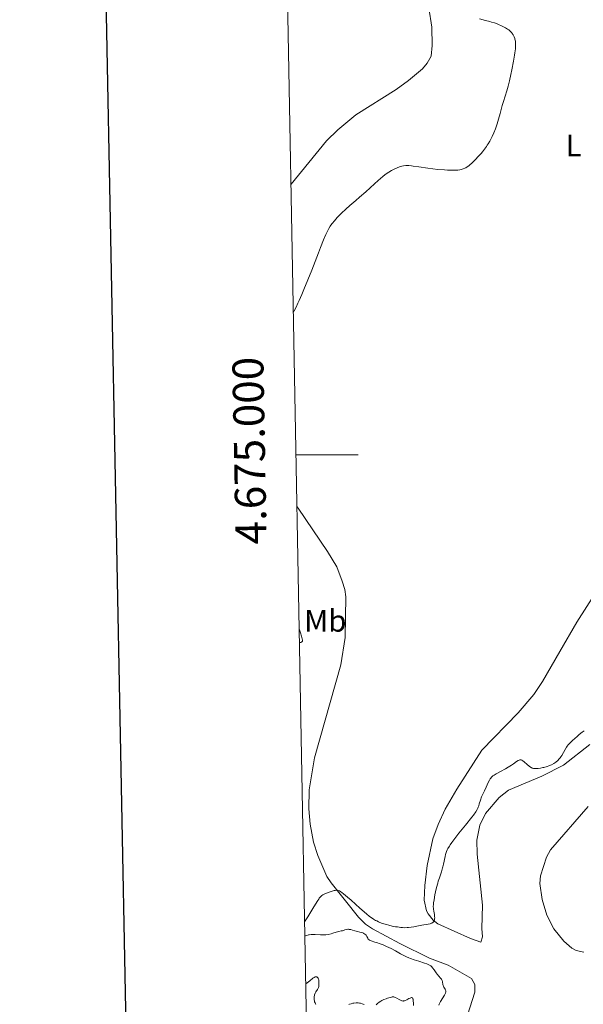
# Model space of a CAD drawing. Units: metres. Extents: x 628068 to 632577, y 4673688 to 4676740.
# Drawn here: x 628874 to 629056, y 4674823 to 4675140 of the extents above; entities that cross this region are included whole.
import ezdxf
from ezdxf.enums import TextEntityAlignment as Align

# ---------------------------------------------------------------- set-up
doc = ezdxf.new("R2010")
doc.units = ezdxf.units.M
doc.header["$MEASUREMENT"] = 0
for name, color, linetype, lineweight in [('Carátula', 7, 'Continuous', 0), ('Elementos auxiliares', 7, 'Continuous', 0), ('Entidades rústicas y varios', 7, 'Continuous', 0), ('Relieve y altimetría', 7, 'Continuous', 0)]:
    doc.layers.add(name, color=color, linetype=linetype, lineweight=lineweight)
doc.styles.add('Style-arial', font='arial.shx', dxfattribs={"bigfont": 'arialbig.shx'})
doc.styles.add('Style-arialn', font='arialn.shx', dxfattribs={"bigfont": 'arialnbig.shx'})

msp = doc.modelspace()

# ---------------------------------------------------------------- linework, layer by layer
at = {"layer": 'Carátula', "color": 7, "linetype": 'Continuous', "lineweight": 0}
msp.add_line((628963.6, 4675000), (628983.6, 4675000), dxfattribs=at)
at = {"layer": 'Carátula', "color": 7, "linetype": 'Continuous', "lineweight": 30, "flags": 128}
msp.add_lwpolyline([(628876.78, 4676459.62), (628923.62, 4674045.09), (632477.93, 4674114.02), (632431.16, 4676525.56), (628876.78, 4676459.62)], dxfattribs=at)
at = {"layer": 'Carátula', "color": 7, "linetype": 'Continuous', "lineweight": 0}
msp.add_3dface([(628122.61, 4673687.67), (632576.84, 4673770.3), (632521.75, 4676739.8), (628067.52, 4676657.17)], dxfattribs=at)
at = {"layer": 'Elementos auxiliares', "color": 250, "linetype": 'Continuous', "lineweight": 0}
msp.add_3dface([(628980.13, 4674097.63), (632419.77, 4674161.44), (632376.26, 4676474.59), (628937.75, 4676410.74)], dxfattribs=at)
at = {"layer": 'Entidades rústicas y varios', "color": 92, "linetype": 'Continuous', "lineweight": 0}
for points in [[(628962, 4675087.42, 396.42), (628973.43, 4675101.4, 396.28), (628977.05, 4675104.94, 396.32), (628982.9, 4675109.71, 396.34), (628995.87, 4675117.93, 396.46), (628999.92, 4675120.84, 396.35), (629004.41, 4675124.66, 396.28), (629005.93, 4675126.45, 396.25), (629007.18, 4675128.66, 396.13), (629007.53, 4675132.2, 395.83), (629007.43, 4675138.05, 395.31), (629006.48, 4675144.33, 395.13)], [(629017.45, 4674814.29, 396.91), (629021.32, 4674826.44, 396.68), (629021.3, 4674828.93, 396.63), (629020.23, 4674830.85, 396.37), (629012.73, 4674835.21, 396.02), (629006.67, 4674837.42, 395.39), (628997.06, 4674842.13, 395.08), (628988.26, 4674846.88, 395.14), (628986.05, 4674848.4, 395.12), (628983.8, 4674850.63, 395.12), (628974.93, 4674861.72, 394.91), (628973.57, 4674863.82, 394.79), (628970.65, 4674870.63, 394.44), (628969.25, 4674874.9, 394.26), (628968.13, 4674880.67, 393.9), (628967.71, 4674885.66, 393.79), (628967.88, 4674891.78, 393.62), (628969.59, 4674902.18, 393.32), (628978.07, 4674932.12, 392.67), (628979.41, 4674940.97, 392.58), (628979.63, 4674954.07, 392.84), (628979.3, 4674956.53, 392.93), (628978.52, 4674959.15, 393.03), (628976.79, 4674963.82, 393.06), (628973.73, 4674968.8, 393.22), (628964.32, 4674982.74, 393.56), (628963.9, 4674983.28, 393.55)], [(629059.89, 4674954.92, 390.76), (629054.15, 4674945.95, 391.04), (629048.69, 4674936.46, 391.23), (629043.09, 4674926.73, 392.29), (629040.35, 4674922.55, 392.7), (629035.24, 4674916.69, 393.32), (629023.55, 4674904.61, 393.71), (629015.43, 4674892.04, 393.93), (629011.76, 4674885.51, 393.96), (629009.43, 4674880.65, 394), (629007.74, 4674875.96, 394.11), (629005.89, 4674867.36, 394.32), (629005.12, 4674860.86, 394.57), (629004.92, 4674856.17, 394.78), (629005.69, 4674852.72, 394.73), (629006.25, 4674851.71, 394.77), (629007.8, 4674849.67, 394.99), (629009.37, 4674848.53, 394.98), (629019.84, 4674843.78, 395.68), (629023.26, 4674842.63, 396.04), (629023.74, 4674844.35, 396.06), (629023.52, 4674847.07, 395.98), (629023.8, 4674854.57, 395.93), (629022.05, 4674870.99, 395.96), (629021.92, 4674875.57, 395.86), (629022.95, 4674880.43, 395.98), (629024.75, 4674884.2, 395.94), (629029.11, 4674889.32, 396.11), (629032.14, 4674891.71, 395.86), (629042.93, 4674896.26, 395.49), (629049.85, 4674899.79, 395.75), (629058.42, 4674906.4, 395.58)], [(629057.81, 4674886.44, 395.53), (629045.68, 4674872.45, 395.84), (629044.45, 4674870.07, 395.87), (629042.46, 4674864.08, 395.94), (629042.28, 4674861.59, 395.93), (629042.98, 4674856.35, 395.99), (629044.52, 4674851.36, 396.14), (629046.78, 4674846.9, 396.31), (629050, 4674842.93, 396.25), (629052.57, 4674840.65, 396.29), (629053.95, 4674839.94, 396.25), (629056.41, 4674839.4, 396.16)]]:
    msp.add_polyline3d(points, dxfattribs=at)
at = {"layer": 'Relieve y altimetría', "color": 36, "linetype": 'Continuous', "lineweight": 0, "flags": 128}
for points, elevation in [([(629034.15, 4675134.45), (629033.99, 4675134.9), (629033.78, 4675135.35), (629033.65, 4675135.57), (629033.35, 4675136.01), (629033.17, 4675136.23), (629032.87, 4675136.56), (629032.44, 4675136.96), (629032.2, 4675137.16), (629031.8, 4675137.45), (629031.13, 4675137.89), (629030.35, 4675138.32), (629029.91, 4675138.53), (629028.96, 4675138.94), (629028.45, 4675139.14), (629027.61, 4675139.44), (629026.71, 4675139.72), (629026.07, 4675139.9), (629024.76, 4675140.25), (629022.74, 4675140.72)], 395), ([(628962.75, 4675045.99), (628963.03, 4675046.51), (628963.62, 4675047.66), (628964.23, 4675048.94), (628964.65, 4675049.85), (628965.5, 4675051.78), (628966.14, 4675053.31), (628967.43, 4675056.47), (628968.67, 4675059.63), (628970.84, 4675065.23), (628971.49, 4675066.88), (628972.51, 4675069.43), (628973.25, 4675071.15), (628973.61, 4675071.95), (628974.16, 4675073.04), (628974.61, 4675073.82), (628974.83, 4675074.16), (628975.21, 4675074.68), (628975.96, 4675075.57), (628976.88, 4675076.59), (628977.41, 4675077.16), (628978.28, 4675078.04), (628979.62, 4675079.34), (628980.96, 4675080.5), (628982.91, 4675082.13), (628984.08, 4675083.13), (628986.12, 4675084.94), (628988.93, 4675087.49), (628990.14, 4675088.58), (628991.55, 4675089.8), (628992.27, 4675090.38), (628992.69, 4675090.7), (628993.49, 4675091.24), (628994.41, 4675091.79), (628995.04, 4675092.13), (628995.44, 4675092.34), (628996.2, 4675092.69), (628996.95, 4675092.98), (628997.4, 4675093.11), (628997.7, 4675093.18), (628998.3, 4675093.29), (628998.97, 4675093.35), (628999.36, 4675093.36), (629000.04, 4675093.35), (629000.89, 4675093.29), (629001.38, 4675093.23), (629003.17, 4675092.99), (629006.1, 4675092.56), (629007.71, 4675092.34), (629009.35, 4675092.16), (629011.48, 4675091.97), (629012.47, 4675091.91), (629013.82, 4675091.85), (629014.4, 4675091.85), (629014.92, 4675091.86), (629015.79, 4675091.91), (629016.46, 4675092.01), (629016.83, 4675092.1), (629017.47, 4675092.3), (629018.06, 4675092.55), (629018.36, 4675092.69), (629018.82, 4675092.96), (629019.31, 4675093.3), (629019.57, 4675093.5), (629020.43, 4675094.25), (629021.06, 4675094.86), (629021.49, 4675095.3), (629022.38, 4675096.27), (629023.28, 4675097.31), (629023.73, 4675097.85), (629024.38, 4675098.69), (629025, 4675099.54), (629025.29, 4675099.97), (629025.57, 4675100.4), (629026.09, 4675101.27), (629026.56, 4675102.14), (629026.85, 4675102.73), (629027.39, 4675103.9), (629027.93, 4675105.26), (629028.26, 4675106.21), (629028.49, 4675106.88), (629028.93, 4675108.35), (629029.44, 4675110.22), (629030.15, 4675112.83), (629030.5, 4675114.06), (629031.59, 4675117.55), (629032, 4675119), (629032.22, 4675119.84), (629032.45, 4675120.77), (629032.92, 4675122.84), (629033.22, 4675124.29), (629033.78, 4675127.13), (629034.11, 4675128.99), (629034.23, 4675129.78), (629034.39, 4675131.06), (629034.45, 4675132.06), (629034.45, 4675132.61), (629034.43, 4675132.94), (629034.35, 4675133.56), (629034.23, 4675134.16), (629034.15, 4675134.45)], 395), ([(628964.63, 4674943.81), (628965.07, 4674942.45), (628965.4, 4674941.38), (628965.6, 4674940.61), (628965.68, 4674940.14), (628965.68, 4674939.98), (628965.64, 4674939.84), (628965.57, 4674939.72), (628965.46, 4674939.6), (628965.33, 4674939.5), (628965.15, 4674939.42), (628964.95, 4674939.35), (628964.71, 4674939.29)], 390), ([(629056.51, 4674910.83), (629055.95, 4674910.37), (629054.99, 4674909.64), (629054.38, 4674909.14), (629053.41, 4674908.31), (629052.89, 4674907.83), (629052.13, 4674907.07), (629051.43, 4674906.3), (629051.12, 4674905.92)], 395), ([(629051.12, 4674905.92), (629050.84, 4674905.56), (629050.38, 4674904.85), (629049.34, 4674902.93), (629049.01, 4674902.41), (629048.83, 4674902.15), (629048.53, 4674901.78), (629048.03, 4674901.24), (629047.45, 4674900.75), (629047.12, 4674900.52), (629046.77, 4674900.3), (629046.01, 4674899.91), (629045.21, 4674899.57), (629044.66, 4674899.37), (629043.57, 4674899.05), (629043.18, 4674898.96), (629042.44, 4674898.82), (629041.76, 4674898.73), (629041.34, 4674898.7), (629040.62, 4674898.7), (629040.21, 4674898.74), (629040.03, 4674898.78), (629039.78, 4674898.85), (629039.41, 4674899.01), (629039.23, 4674899.12), (629038.84, 4674899.41), (629038.16, 4674900), (629037.23, 4674900.83), (629036.8, 4674901.16), (629036.43, 4674901.37), (629036.27, 4674901.44), (629036.16, 4674901.47), (629035.95, 4674901.48), (629035.75, 4674901.46), (629035.61, 4674901.42), (629035.31, 4674901.28), (629034.74, 4674900.91), (629033.75, 4674900.19), (629033.13, 4674899.76), (629032.03, 4674899.07), (629031.23, 4674898.6), (629029.61, 4674897.72), (629028.13, 4674896.97), (629027.48, 4674896.57), (629027.08, 4674896.27), (629026.9, 4674896.11), (629026.64, 4674895.84), (629026.4, 4674895.55), (629026.25, 4674895.33), (629025.98, 4674894.88), (629025.61, 4674894.15), (629024.93, 4674892.62), (629024.41, 4674891.53), (629023.75, 4674890.17), (629023.46, 4674889.5), (629023.11, 4674888.5), (629022.73, 4674887.23), (629022.55, 4674886.65), (629022.38, 4674886.16), (629022.27, 4674885.91), (629022.06, 4674885.5), (629021.58, 4674884.72), (629020.82, 4674883.67), (629020.3, 4674883), (629018.26, 4674880.44), (629016.16, 4674877.82), (629015.16, 4674876.54), (629013.86, 4674874.8), (629013.35, 4674874.06), (629013.06, 4674873.62), (629012.59, 4674872.82), (629012.4, 4674872.47), (629012.11, 4674871.84), (629011.91, 4674871.27), (629011.81, 4674870.91), (629011.66, 4674870.23), (629011.2, 4674867.8), (629011.01, 4674866.97), (629010.9, 4674866.56), (629010.5, 4674865.32), (629009.84, 4674863.43), (629009.48, 4674862.29), (629009.3, 4674861.66), (629008.95, 4674860.28), (629008.62, 4674858.86), (629008.42, 4674857.94), (629008.11, 4674856.27), (629007.97, 4674855.26), (629007.92, 4674854.83), (629007.89, 4674854.05), (629007.91, 4674853.57), (629007.94, 4674853.25), (629008.03, 4674852.6), (629008.22, 4674851.51), (629008.3, 4674850.95), (629008.33, 4674850.42), (629008.32, 4674850.16), (629008.28, 4674849.84), (629008.24, 4674849.69), (629008.17, 4674849.48), (629008, 4674849.2)], 395), ([(629008, 4674849.2), (629007.76, 4674848.96), (629007.57, 4674848.83), (629007.42, 4674848.76), (629007.1, 4674848.63), (629006.83, 4674848.54), (629006.24, 4674848.41), (629004.18, 4674848.07), (629003.11, 4674847.85), (629001.6, 4674847.53), (629000.79, 4674847.41), (628999.91, 4674847.32), (628999.45, 4674847.3), (628998.72, 4674847.29), (628997.95, 4674847.33), (628997.41, 4674847.38), (628996.3, 4674847.51), (628995.74, 4674847.6), (628994.61, 4674847.82), (628993.5, 4674848.08), (628992.79, 4674848.27), (628991.48, 4674848.68), (628990.61, 4674849), (628990.21, 4674849.18), (628989.64, 4674849.45), (628989.27, 4674849.65), (628988.55, 4674850.08), (628987.83, 4674850.57), (628987.34, 4674850.95), (628986.28, 4674851.81), (628984.19, 4674853.61), (628981.36, 4674856.13), (628980.18, 4674857.18), (628978.92, 4674858.25), (628978.36, 4674858.69), (628978.07, 4674858.89), (628977.62, 4674859.14), (628977.22, 4674859.3), (628977, 4674859.35), (628976.64, 4674859.37), (628976.19, 4674859.31), (628975.93, 4674859.26), (628974.97, 4674858.99), (628974.26, 4674858.75), (628972.93, 4674858.23), (628972.46, 4674858.02), (628972.25, 4674857.9), (628971.94, 4674857.68), (628971.63, 4674857.4), (628971.47, 4674857.22), (628971.11, 4674856.78), (628970.92, 4674856.51), (628970.59, 4674856.03), (628969.37, 4674854.07), (628967.4, 4674850.82), (628966.36, 4674849.2)], 395), ([(628966.45, 4674844.54), (628966.67, 4674844.64), (628967.12, 4674844.8), (628967.57, 4674844.93), (628967.86, 4674844.99), (628968.46, 4674845.07), (628968.9, 4674845.1), (628969.77, 4674845.1), (628971.46, 4674844.99), (628972.26, 4674844.97), (628972.84, 4674844.99), (628973.21, 4674845.02), (628973.92, 4674845.12), (628974.91, 4674845.33), (628975.5, 4674845.49), (628976.51, 4674845.79), (628977.36, 4674846.02), (628978.2, 4674846.22), (628978.57, 4674846.32), (628979.38, 4674846.58), (628979.82, 4674846.7), (628980.29, 4674846.76), (628980.54, 4674846.77), (628980.79, 4674846.75), (628981.31, 4674846.66), (628981.86, 4674846.52), (628982.62, 4674846.3), (628983, 4674846.18), (628984.66, 4674845.75), (628985.13, 4674845.6), (628985.33, 4674845.52), (628985.52, 4674845.43), (628985.83, 4674845.23), (628986.08, 4674845), (628986.22, 4674844.84), (628986.45, 4674844.48), (628986.74, 4674843.89), (628986.92, 4674843.61), (628987.16, 4674843.36), (628987.31, 4674843.25), (628987.48, 4674843.16), (628987.89, 4674842.99), (628989.06, 4674842.65), (628989.83, 4674842.42), (628990.42, 4674842.21), (628991.72, 4674841.7), (628992.76, 4674841.26), (628994.29, 4674840.53), (628995.68, 4674839.78), (628997.34, 4674838.84), (628998.12, 4674838.42), (628999.26, 4674837.87), (629000.04, 4674837.54), (629000.57, 4674837.33), (629001.73, 4674836.92), (629003.18, 4674836.46), (629005.04, 4674835.86), (629005.81, 4674835.59), (629006.4, 4674835.34), (629006.64, 4674835.22), (629007.04, 4674834.96), (629007.26, 4674834.78), (629007.39, 4674834.65), (629007.65, 4674834.34), (629008.11, 4674833.71), (629008.79, 4674832.74), (629009.16, 4674832.26), (629010.24, 4674831), (629010.52, 4674830.61), (629010.63, 4674830.41), (629010.72, 4674830.21), (629010.85, 4674829.8), (629011.01, 4674828.98), (629011.11, 4674828.59), (629011.17, 4674828.4), (629011.33, 4674828.04), (629011.66, 4674827.39), (629011.8, 4674827.1), (629011.88, 4674826.85), (629011.9, 4674826.73), (629011.9, 4674826.53), (629011.82, 4674826.19), (629011.62, 4674825.76), (629011.48, 4674825.5), (629010.21, 4674823.49), (629009.88, 4674822.84), (629009.78, 4674822.56), (629009.72, 4674822.32)], 395), ([(628966.73, 4674829.11), (628967.24, 4674829.47), (628968.05, 4674830.09), (628969.07, 4674830.96), (628969.43, 4674831.22), (628969.73, 4674831.37), (628969.88, 4674831.41), (628970.09, 4674831.42), (628970.29, 4674831.39), (628970.54, 4674831.23), (628970.62, 4674831.14), (628970.72, 4674830.99), (628970.8, 4674830.8), (628970.92, 4674830.35), (628970.98, 4674829.84), (628971, 4674829.49), (628970.99, 4674828.84), (628970.93, 4674828.26), (628970.84, 4674827.94), (628970.76, 4674827.74), (628970.53, 4674827.33), (628970.04, 4674826.57), (628969.79, 4674826.12), (628969.59, 4674825.63), (628969.52, 4674825.37), (628969.47, 4674825.1), (628969.43, 4674824.53), (628969.47, 4674823.97), (628969.54, 4674823.62), (628969.6, 4674823.39), (628969.74, 4674822.99), (628969.93, 4674822.65), (628970.04, 4674822.51)], 390), ([(628989.42, 4674822.33), (628989.66, 4674822.56), (628990.04, 4674822.93), (628990.27, 4674823.13), (628990.7, 4674823.44), (628990.96, 4674823.6), (628991.25, 4674823.76), (628991.92, 4674824.06), (628992.63, 4674824.34), (628993.1, 4674824.51), (628993.94, 4674824.77), (628994.42, 4674824.89), (628994.63, 4674824.92), (628994.98, 4674824.94), (628995.19, 4674824.92), (628995.32, 4674824.89), (628995.6, 4674824.79), (628996.14, 4674824.52), (628996.9, 4674824.08), (628997.25, 4674823.88), (628997.68, 4674823.68), (628997.89, 4674823.63), (628998.11, 4674823.61), (628998.22, 4674823.62), (628998.47, 4674823.66), (628998.61, 4674823.7), (628998.82, 4674823.79), (628999.32, 4674824.04), (629000.03, 4674824.42), (629000.37, 4674824.58), (629000.68, 4674824.68), (629000.81, 4674824.71)], 390), ([(629000.81, 4674824.71), (629000.99, 4674824.7), (629001.13, 4674824.63), (629001.21, 4674824.55), (629001.31, 4674824.33), (629001.35, 4674824.19), (629001.41, 4674823.88), (629001.48, 4674822.74), (629001.53, 4674822.17)], 390), ([(628980.58, 4674822.44), (628980.84, 4674822.55), (628981.37, 4674822.74), (628981.91, 4674822.88), (628982.27, 4674822.96), (628982.95, 4674823.04), (628983.19, 4674823.04), (628983.65, 4674823.02), (628984.08, 4674822.96), (628984.36, 4674822.9), (628984.92, 4674822.72), (628985.55, 4674822.46)], 390)]:
    msp.add_lwpolyline(points, dxfattribs=dict(at, elevation=elevation))

# ---------------------------------------------------------------- texts
at = {"layer": 'Carátula', "color": 7, "linetype": 'Continuous', "lineweight": 0, "style": 'Style-arial'}
msp.add_text('4.675.000', height=10, rotation=91.0496, dxfattribs=at).set_placement((628953.57, 4675001.41), align=Align.CENTER)
at = {"layer": 'Entidades rústicas y varios', "color": 92, "linetype": 'Continuous', "lineweight": 0, "style": 'Style-arialn'}
for s, p in [('L', (629053.16, 4675099.84, 394.35)), ('Mb', (628973.05, 4674946.38, 391.54))]:
    msp.add_text(s, height=7, dxfattribs=at).set_placement(p, align=Align.MIDDLE_CENTER)

doc.saveas('drawing.dxf')
